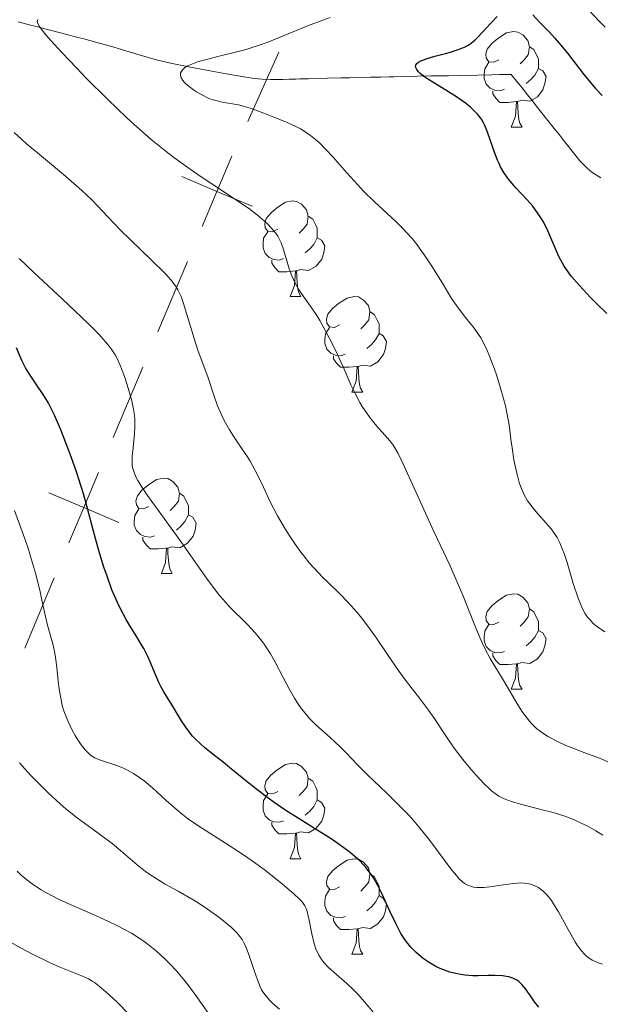
# Model space of a CAD drawing. Units: metres. Extents: x 657139 to 661662, y 4755285 to 4758358.
# Drawn here: x 659079 to 659140, y 4755779 to 4755883 of the extents above; entities that cross this region are included whole.
import ezdxf

# ---------------------------------------------------------------- set-up
doc = ezdxf.new("R2010")
doc.units = ezdxf.units.M
doc.header["$MEASUREMENT"] = 0
doc.linetypes.add('DGN Style 3', pattern=[76.27242, 54.4803, -21.79212])
for name, color, linetype, lineweight in [('Carátula', 7, 'Continuous', 0), ('Divisiones administrativas específicas', 7, 'Continuous', 0), ('Elementos auxiliares', 7, 'Continuous', 0), ('Entidades rústicas y varios', 7, 'Continuous', 0), ('Hidrografía', 7, 'Continuous', 0), ('Relieve y altimetría', 7, 'Continuous', 0)]:
    doc.layers.add(name, color=color, linetype=linetype, lineweight=lineweight)

msp = doc.modelspace()

# ---------------------------------------------------------------- linework, layer by layer
at = {"layer": 'Carátula', "color": 7, "linetype": 'Continuous', "lineweight": 0}
msp.add_3dface([(657208.2, 4755285.3), (661661.99, 4755389.11), (661592.78, 4758358.33), (657138.99, 4758254.52)], dxfattribs=at)
at = {"layer": 'Divisiones administrativas específicas', "color": 250, "linetype": 'Continuous', "lineweight": 0}
for p, q in [((659103.36, 4755872.01), (659106.62, 4755879.31)), ((659093.92, 4755849.94), (659097.03, 4755857.32)), ((659089.27, 4755838.88), (659092.37, 4755846.26)), ((659079.98, 4755816.75), (659083.08, 4755824.13))]:
    msp.add_line(p, q, dxfattribs=at)
at = {"layer": 'Divisiones administrativas específicas', "color": 250, "linetype": 'Continuous', "lineweight": 0, "flags": 128}
for points in [[(659098.58, 4755861), (659100.13, 4755864.69), (659101.68, 4755868.38)], [(659096.44, 4755866.24), (659100.13, 4755864.69), (659103.82, 4755863.14)], [(659084.62, 4755827.82), (659086.17, 4755831.51), (659087.72, 4755835.19)], [(659082.49, 4755833.05), (659086.17, 4755831.51), (659089.86, 4755829.96)]]:
    msp.add_lwpolyline(points, dxfattribs=at)
at = {"layer": 'Elementos auxiliares', "color": 250, "linetype": 'Continuous', "lineweight": 0}
msp.add_3dface([(658083.66, 4755699.57), (661483.22, 4755778.81), (661428.65, 4758092.2), (658030.25, 4758012.92)], dxfattribs=at)
at = {"layer": 'Entidades rústicas y varios', "color": 92, "linetype": 'Continuous', "lineweight": 0, "flags": 128}
for points in [[(659129.7, 4755878.49), (659129.17, 4755878.23), (659128.64, 4755878.28), (659128.38, 4755878.65), (659128.32, 4755879.08), (659128.48, 4755879.6), (659128.96, 4755880.19), (659129.6, 4755880.72), (659130.5, 4755881.31), (659131.24, 4755881.47), (659131.67, 4755881.41), (659132.2, 4755881.1), (659132.73, 4755880.51), (659132.89, 4755879.87), (659132.78, 4755879.02), (659132.35, 4755878.49), (659131.93, 4755878.07)], [(659132.89, 4755879.87), (659133.36, 4755879.56), (659133.68, 4755878.92), (659133.84, 4755878.6), (659133.84, 4755878.02), (659133.84, 4755877.59), (659133.47, 4755876.9), (659133.05, 4755876.42), (659132.57, 4755876)], [(659130.29, 4755875.41), (659129.86, 4755875.25), (659129.28, 4755875.31), (659128.8, 4755875.52), (659128.38, 4755875.95), (659128.16, 4755876.53), (659128.16, 4755876.95), (659128.22, 4755877.54), (659128.64, 4755878.23)], [(659133.84, 4755877.59), (659134.29, 4755877.34), (659134.64, 4755876.73), (659134.53, 4755876), (659134.32, 4755875.36), (659133.73, 4755874.62), (659132.94, 4755874.14), (659132.09, 4755874.25), (659131.66, 4755874.12)], [(659131.55, 4755874.12), (659130.66, 4755874.03), (659129.81, 4755874.03), (659129.39, 4755874.46), (659129.07, 4755874.94), (659129.07, 4755875.25)], [(659131, 4755871.43), (659131.44, 4755872.59), (659131.55, 4755874.12), (659131.66, 4755874.12), (659131.69, 4755873.53), (659131.73, 4755872.85), (659131.8, 4755872.23), (659131.91, 4755871.83), (659132.13, 4755871.43)], [(659131, 4755871.43), (659132.13, 4755871.43)], [(659106.52, 4755860.72), (659105.99, 4755860.46), (659105.46, 4755860.51), (659105.19, 4755860.88), (659105.14, 4755861.31), (659105.3, 4755861.83), (659105.78, 4755862.42), (659106.41, 4755862.95), (659107.31, 4755863.54), (659108.06, 4755863.7), (659108.48, 4755863.64), (659109.01, 4755863.33), (659109.54, 4755862.74), (659109.7, 4755862.1), (659109.59, 4755861.25), (659109.17, 4755860.72), (659108.75, 4755860.3)], [(659109.7, 4755862.1), (659110.18, 4755861.79), (659110.49, 4755861.15), (659110.65, 4755860.83), (659110.65, 4755860.25), (659110.65, 4755859.82), (659110.28, 4755859.13), (659109.86, 4755858.65), (659109.38, 4755858.23)], [(659107.1, 4755857.64), (659106.68, 4755857.48), (659106.09, 4755857.54), (659105.62, 4755857.75), (659105.19, 4755858.18), (659104.98, 4755858.76), (659104.98, 4755859.18), (659105.03, 4755859.77), (659105.46, 4755860.46)], [(659110.65, 4755859.82), (659111.11, 4755859.57), (659111.45, 4755858.96), (659111.34, 4755858.23), (659111.13, 4755857.59), (659110.55, 4755856.85), (659109.75, 4755856.37), (659108.9, 4755856.48), (659108.47, 4755856.35)], [(659108.36, 4755856.35), (659107.47, 4755856.26), (659106.63, 4755856.26), (659106.2, 4755856.69), (659105.88, 4755857.17), (659105.88, 4755857.48)], [(659107.82, 4755853.66), (659108.25, 4755854.82), (659108.36, 4755856.35), (659108.47, 4755856.35), (659108.51, 4755855.76), (659108.54, 4755855.08), (659108.61, 4755854.46), (659108.73, 4755854.06), (659108.94, 4755853.66)], [(659107.82, 4755853.66), (659108.94, 4755853.66)], [(659112.99, 4755850.69), (659112.46, 4755850.42), (659111.93, 4755850.48), (659111.67, 4755850.85), (659111.61, 4755851.27), (659111.77, 4755851.79), (659112.25, 4755852.39), (659112.89, 4755852.92), (659113.79, 4755853.5), (659114.53, 4755853.66), (659114.96, 4755853.61), (659115.49, 4755853.29), (659116.02, 4755852.71), (659116.18, 4755852.07), (659116.07, 4755851.22), (659115.64, 4755850.69), (659115.22, 4755850.26)], [(659116.18, 4755852.07), (659116.65, 4755851.75), (659116.97, 4755851.11), (659117.13, 4755850.79), (659117.13, 4755850.21), (659117.13, 4755849.79), (659116.76, 4755849.1), (659116.34, 4755848.62), (659115.86, 4755848.2)], [(659113.58, 4755847.61), (659113.15, 4755847.45), (659112.57, 4755847.51), (659112.09, 4755847.72), (659111.67, 4755848.14), (659111.45, 4755848.73), (659111.45, 4755849.15), (659111.51, 4755849.73), (659111.93, 4755850.42)], [(659117.13, 4755849.79), (659117.58, 4755849.54), (659117.93, 4755848.92), (659117.82, 4755848.2), (659117.61, 4755847.56), (659117.02, 4755846.82), (659116.23, 4755846.34), (659115.38, 4755846.44), (659114.95, 4755846.31)], [(659114.84, 4755846.31), (659113.95, 4755846.23), (659113.1, 4755846.23), (659112.68, 4755846.66), (659112.36, 4755847.13), (659112.36, 4755847.45)], [(659114.29, 4755843.63), (659114.73, 4755844.79), (659114.84, 4755846.31), (659114.95, 4755846.31), (659114.98, 4755845.73), (659115.02, 4755845.04), (659115.09, 4755844.43), (659115.2, 4755844.03), (659115.42, 4755843.63)], [(659114.29, 4755843.63), (659115.42, 4755843.63)], [(659093.01, 4755831.64), (659092.48, 4755831.37), (659091.95, 4755831.43), (659091.69, 4755831.8), (659091.63, 4755832.22), (659091.79, 4755832.74), (659092.27, 4755833.34), (659092.91, 4755833.87), (659093.81, 4755834.45), (659094.55, 4755834.61), (659094.98, 4755834.56), (659095.51, 4755834.24), (659096.04, 4755833.66), (659096.2, 4755833.02), (659096.09, 4755832.17), (659095.66, 4755831.64), (659095.24, 4755831.21)], [(659096.2, 4755833.02), (659096.67, 4755832.7), (659096.99, 4755832.06), (659097.15, 4755831.74), (659097.15, 4755831.16), (659097.15, 4755830.74), (659096.78, 4755830.05), (659096.36, 4755829.57), (659095.88, 4755829.15)], [(659093.6, 4755828.56), (659093.17, 4755828.4), (659092.59, 4755828.46), (659092.11, 4755828.67), (659091.69, 4755829.09), (659091.47, 4755829.68), (659091.47, 4755830.1), (659091.53, 4755830.68), (659091.95, 4755831.37)], [(659097.15, 4755830.74), (659097.6, 4755830.49), (659097.95, 4755829.87), (659097.84, 4755829.15), (659097.63, 4755828.51), (659097.04, 4755827.77), (659096.25, 4755827.29), (659095.4, 4755827.39), (659094.97, 4755827.26)], [(659094.86, 4755827.26), (659093.97, 4755827.18), (659093.12, 4755827.18), (659092.7, 4755827.61), (659092.38, 4755828.08), (659092.38, 4755828.4)], [(659094.31, 4755824.58), (659094.75, 4755825.74), (659094.86, 4755827.26), (659094.97, 4755827.26), (659095, 4755826.68), (659095.04, 4755825.99), (659095.11, 4755825.38), (659095.22, 4755824.98), (659095.44, 4755824.58)], [(659094.31, 4755824.58), (659095.44, 4755824.58)], [(659129.7, 4755819.5), (659129.17, 4755819.23), (659128.64, 4755819.29), (659128.38, 4755819.66), (659128.32, 4755820.08), (659128.48, 4755820.6), (659128.96, 4755821.2), (659129.6, 4755821.73), (659130.5, 4755822.31), (659131.24, 4755822.47), (659131.67, 4755822.42), (659132.2, 4755822.1), (659132.73, 4755821.52), (659132.89, 4755820.88), (659132.78, 4755820.03), (659132.35, 4755819.5), (659131.93, 4755819.07)], [(659132.89, 4755820.88), (659133.36, 4755820.56), (659133.68, 4755819.92), (659133.84, 4755819.6), (659133.84, 4755819.02), (659133.84, 4755818.6), (659133.47, 4755817.91), (659133.05, 4755817.43), (659132.57, 4755817.01)], [(659130.29, 4755816.42), (659129.86, 4755816.26), (659129.28, 4755816.32), (659128.8, 4755816.53), (659128.38, 4755816.95), (659128.16, 4755817.54), (659128.16, 4755817.96), (659128.22, 4755818.54), (659128.64, 4755819.23)], [(659133.84, 4755818.6), (659134.29, 4755818.35), (659134.64, 4755817.73), (659134.53, 4755817.01), (659134.32, 4755816.37), (659133.73, 4755815.63), (659132.94, 4755815.15), (659132.09, 4755815.25), (659131.66, 4755815.12)], [(659131.55, 4755815.12), (659130.66, 4755815.04), (659129.81, 4755815.04), (659129.39, 4755815.47), (659129.07, 4755815.94), (659129.07, 4755816.26)], [(659131, 4755812.44), (659131.44, 4755813.6), (659131.55, 4755815.12), (659131.66, 4755815.12), (659131.69, 4755814.54), (659131.73, 4755813.85), (659131.8, 4755813.24), (659131.91, 4755812.84), (659132.13, 4755812.44)], [(659131, 4755812.44), (659132.13, 4755812.44)], [(659106.52, 4755801.73), (659105.99, 4755801.46), (659105.46, 4755801.52), (659105.19, 4755801.89), (659105.14, 4755802.32), (659105.3, 4755802.84), (659105.78, 4755803.43), (659106.41, 4755803.96), (659107.31, 4755804.54), (659108.06, 4755804.7), (659108.48, 4755804.65), (659109.01, 4755804.34), (659109.54, 4755803.75), (659109.7, 4755803.11), (659109.59, 4755802.26), (659109.17, 4755801.73), (659108.75, 4755801.3)], [(659109.7, 4755803.11), (659110.18, 4755802.8), (659110.49, 4755802.16), (659110.65, 4755801.84), (659110.65, 4755801.26), (659110.65, 4755800.83), (659110.28, 4755800.14), (659109.86, 4755799.66), (659109.38, 4755799.24)], [(659107.1, 4755798.65), (659106.68, 4755798.49), (659106.09, 4755798.55), (659105.62, 4755798.76), (659105.19, 4755799.18), (659104.98, 4755799.77), (659104.98, 4755800.19), (659105.03, 4755800.78), (659105.46, 4755801.46)], [(659110.65, 4755800.83), (659111.11, 4755800.58), (659111.45, 4755799.96), (659111.34, 4755799.24), (659111.13, 4755798.6), (659110.55, 4755797.86), (659109.75, 4755797.38), (659108.9, 4755797.48), (659108.47, 4755797.36)], [(659108.36, 4755797.36), (659107.47, 4755797.27), (659106.63, 4755797.27), (659106.2, 4755797.7), (659105.88, 4755798.18), (659105.88, 4755798.49)], [(659107.82, 4755794.67), (659108.25, 4755795.83), (659108.36, 4755797.36), (659108.47, 4755797.36), (659108.51, 4755796.77), (659108.54, 4755796.08), (659108.61, 4755795.47), (659108.73, 4755795.07), (659108.94, 4755794.67)], [(659107.82, 4755794.67), (659108.94, 4755794.67)], [(659112.99, 4755791.7), (659112.46, 4755791.43), (659111.93, 4755791.48), (659111.67, 4755791.86), (659111.61, 4755792.28), (659111.77, 4755792.8), (659112.25, 4755793.4), (659112.89, 4755793.92), (659113.79, 4755794.51), (659114.53, 4755794.67), (659114.96, 4755794.62), (659115.49, 4755794.3), (659116.02, 4755793.72), (659116.18, 4755793.08), (659116.07, 4755792.22), (659115.64, 4755791.7), (659115.22, 4755791.27)], [(659116.18, 4755793.08), (659116.65, 4755792.76), (659116.97, 4755792.12), (659117.13, 4755791.8), (659117.13, 4755791.22), (659117.13, 4755790.8), (659116.76, 4755790.1), (659116.34, 4755789.62), (659115.86, 4755789.2)], [(659113.58, 4755788.62), (659113.15, 4755788.46), (659112.57, 4755788.52), (659112.09, 4755788.72), (659111.67, 4755789.15), (659111.45, 4755789.74), (659111.45, 4755790.16), (659111.51, 4755790.74), (659111.93, 4755791.43)], [(659117.13, 4755790.8), (659117.58, 4755790.54), (659117.93, 4755789.93), (659117.82, 4755789.2), (659117.61, 4755788.56), (659117.02, 4755787.82), (659116.23, 4755787.34), (659115.38, 4755787.45), (659114.95, 4755787.32)], [(659114.84, 4755787.32), (659113.95, 4755787.24), (659113.1, 4755787.24), (659112.68, 4755787.66), (659112.36, 4755788.14), (659112.36, 4755788.46)], [(659114.29, 4755784.64), (659114.73, 4755785.8), (659114.84, 4755787.32), (659114.95, 4755787.32), (659114.98, 4755786.74), (659115.02, 4755786.05), (659115.09, 4755785.44), (659115.2, 4755785.04), (659115.42, 4755784.64)], [(659114.29, 4755784.64), (659115.42, 4755784.64)]]:
    msp.add_lwpolyline(points, dxfattribs=at)
at = {"layer": 'Hidrografía', "color": 142, "linetype": 'DGN Style 3', "lineweight": 13}
msp.add_polyline3d([(659079.29, 4755882.48, 1060.32), (659080.71, 4755882.11, 1060.05), (659081.34, 4755881.94, 1059.9), (659082.19, 4755881.72, 1059.63), (659082.94, 4755881.53, 1059.35), (659084.26, 4755881.18, 1058.82), (659085.54, 4755880.85, 1058.36), (659086.18, 4755880.68, 1058.16), (659086.82, 4755880.51, 1057.99), (659088.06, 4755880.18, 1057.69), (659089.22, 4755879.84, 1057.36), (659089.78, 4755879.67, 1057.16), (659091.73, 4755879.08, 1056.4), (659093.05, 4755878.69, 1055.97), (659093.89, 4755878.46, 1055.71), (659095.45, 4755878.1, 1055.23), (659097.37, 4755877.71, 1054.66), (659100, 4755877.22, 1053.9), (659101.12, 4755877.02, 1053.59), (659102.36, 4755876.8, 1053.29), (659102.95, 4755876.7, 1053.17), (659103.84, 4755876.57, 1053.01), (659104.47, 4755876.51, 1052.89), (659104.89, 4755876.48, 1052.8), (659105.74, 4755876.44, 1052.6), (659107.06, 4755876.44, 1052.28), (659107.72, 4755876.46, 1052.14), (659108.39, 4755876.48, 1052.04), (659108.83, 4755876.49, 1051.99), (659109.72, 4755876.51, 1051.92), (659111.71, 4755876.56, 1051.9), (659113.13, 4755876.59, 1051.83), (659114.03, 4755876.61, 1051.75), (659116.24, 4755876.66, 1051.49), (659117.31, 4755876.69, 1051.33), (659118.18, 4755876.71, 1051.16), (659118.68, 4755876.72, 1051.04), (659119.55, 4755876.74, 1050.79), (659121.15, 4755876.77, 1050.26), (659122.57, 4755876.8, 1049.83), (659124.41, 4755876.83, 1049.3), (659125.55, 4755876.86, 1049.02), (659127.5, 4755876.9, 1048.59), (659128.97, 4755876.93, 1048.32), (659129.76, 4755876.94, 1048.19), (659130.99, 4755876.97, 1048.02), (659131.59, 4755876.21, 1047.71), (659131.99, 4755875.72, 1047.55), (659132.24, 4755875.4, 1047.46), (659132.71, 4755874.81, 1047.33), (659133.18, 4755874.21, 1047.25), (659133.75, 4755873.49, 1047.17), (659134.02, 4755873.15, 1047.13), (659134.42, 4755872.64, 1047.03), (659134.69, 4755872.31, 1046.94), (659135.23, 4755871.63, 1046.71), (659135.64, 4755871.12, 1046.51), (659136.18, 4755870.44, 1046.25), (659136.45, 4755870.1, 1046.14), (659136.85, 4755869.59, 1045.99), (659137.39, 4755868.91, 1045.83), (659137.66, 4755868.57, 1045.74), (659138.2, 4755867.9, 1045.54), (659138.49, 4755867.58, 1045.41), (659138.94, 4755867.13, 1045.22), (659139.45, 4755866.72, 1045), (659140.37, 4755866.1, 1044.65)], dxfattribs=at)
at = {"layer": 'Relieve y altimetría', "color": 36, "linetype": 'Continuous', "lineweight": 0, "flags": 128}
for points, elevation in [([(659126.18, 4755851.47), (659125.62, 4755852.2), (659124.99, 4755853.11), (659124.64, 4755853.64), (659123.88, 4755854.87), (659122.74, 4755856.72), (659122.12, 4755857.68), (659121.46, 4755858.62), (659121.12, 4755859.07), (659120.6, 4755859.73), (659120.06, 4755860.35), (659119.69, 4755860.74), (659118.94, 4755861.49), (659116.62, 4755863.62), (659115.46, 4755864.76), (659114.89, 4755865.36), (659113.76, 4755866.63), (659112.28, 4755868.32), (659111.56, 4755869.1), (659110.84, 4755869.81), (659110.48, 4755870.12), (659109.94, 4755870.55), (659109.59, 4755870.8), (659108.89, 4755871.24), (659108.55, 4755871.43), (659107.89, 4755871.75), (659107.25, 4755872.02), (659106.11, 4755872.46), (659105.04, 4755872.88), (659103.84, 4755873.36), (659103.26, 4755873.54), (659102.38, 4755873.76), (659100.67, 4755874.06), (659100.03, 4755874.21), (659099.73, 4755874.3), (659099.29, 4755874.45), (659098.63, 4755874.77), (659097.99, 4755875.14), (659097.68, 4755875.35), (659097.23, 4755875.68), (659096.85, 4755876.01), (659096.69, 4755876.16), (659096.56, 4755876.31), (659096.38, 4755876.6), (659096.3, 4755876.86), (659096.31, 4755877.03), (659096.33, 4755877.13), (659096.44, 4755877.34), (659096.62, 4755877.55), (659096.74, 4755877.65), (659096.99, 4755877.81), (659097.5, 4755878.05), (659098.21, 4755878.3), (659098.66, 4755878.43), (659100.38, 4755878.86), (659102.23, 4755879.32), (659103.2, 4755879.59), (659104.68, 4755880.06), (659105.41, 4755880.32), (659106.85, 4755880.89), (659109.73, 4755882.11), (659111.23, 4755882.67), (659112.01, 4755882.93)], 1055), ([(659139.19, 4755883.62), (659140.16, 4755882.58), (659140.83, 4755881.91)], 1055), ([(659140.24, 4755805.22), (659138.43, 4755805.88), (659137.29, 4755806.32), (659136.73, 4755806.56), (659135.93, 4755806.92), (659135.19, 4755807.3), (659134.84, 4755807.5), (659134.28, 4755807.86), (659134.02, 4755808.04), (659133.65, 4755808.34), (659133.14, 4755808.83), (659132.89, 4755809.1), (659132.41, 4755809.72), (659132.17, 4755810.06), (659131.69, 4755810.81), (659130.25, 4755813.25), (659129.29, 4755814.8), (659128.79, 4755815.66), (659128.26, 4755816.67), (659127.99, 4755817.25), (659127.7, 4755817.89), (659127.1, 4755819.31), (659125.9, 4755822.32), (659125.33, 4755823.7), (659124.55, 4755825.47), (659122.88, 4755828.99), (659119.78, 4755835.84), (659119.13, 4755837.18), (659118.78, 4755837.79), (659118.56, 4755838.12), (659118.03, 4755838.78), (659116.91, 4755840.06), (659116.28, 4755840.83), (659115.66, 4755841.66), (659115.37, 4755842.1), (659115.1, 4755842.55), (659114.62, 4755843.47), (659114.18, 4755844.4), (659113.36, 4755846.29), (659112.74, 4755847.65), (659112.32, 4755848.5), (659111.56, 4755849.99), (659110.93, 4755851.14), (659110.62, 4755851.65), (659110.09, 4755852.44), (659109.22, 4755853.66), (659108.77, 4755854.34), (659108.35, 4755855.06), (659108.16, 4755855.43), (659107.99, 4755855.81), (659107.71, 4755856.56), (659107.48, 4755857.3), (659107.22, 4755858.2), (659107.11, 4755858.6), (659106.87, 4755859.28), (659106.74, 4755859.57), (659106.51, 4755859.99), (659106.37, 4755860.19), (659106.06, 4755860.6), (659105.49, 4755861.22), (659105.12, 4755861.58), (659104.4, 4755862.19), (659103.44, 4755862.91), (659102.86, 4755863.32), (659100.72, 4755864.75), (659098.49, 4755866.23), (659097.33, 4755867.02), (659095.63, 4755868.24), (659094.81, 4755868.86), (659093.25, 4755870.12), (659091.73, 4755871.45), (659090.72, 4755872.38), (659088.65, 4755874.37), (659086.47, 4755876.55), (659085.4, 4755877.65), (659083.91, 4755879.21), (659082.67, 4755880.56), (659082.18, 4755881.12), (659081.69, 4755881.74), (659081.52, 4755881.99), (659081.35, 4755882.3), (659081.29, 4755882.53), (659081.35, 4755882.74)], 1060), ([(659140.58, 4755797.14), (659139.86, 4755797.6), (659138.95, 4755798.1), (659138.41, 4755798.37), (659137.51, 4755798.77), (659136.51, 4755799.15), (659135.96, 4755799.33), (659135.4, 4755799.5), (659134.24, 4755799.81), (659131.98, 4755800.38), (659131.02, 4755800.66), (659130.24, 4755800.96), (659129.9, 4755801.13), (659129.69, 4755801.24), (659129.3, 4755801.5), (659128.93, 4755801.79), (659128.68, 4755802.02), (659128.16, 4755802.53), (659127.27, 4755803.48), (659126.79, 4755804.03), (659126.06, 4755804.9), (659125.35, 4755805.82), (659125, 4755806.28), (659124.07, 4755807.66), (659122.91, 4755809.43), (659122.33, 4755810.27), (659121.39, 4755811.5), (659120, 4755813.26), (659119.24, 4755814.3), (659118.01, 4755816.1), (659116.85, 4755817.82), (659116.25, 4755818.68), (659115.32, 4755819.92), (659114.85, 4755820.49), (659113.9, 4755821.55), (659112.97, 4755822.51), (659111.79, 4755823.66), (659111.25, 4755824.19), (659110.29, 4755825.19), (659109.85, 4755825.69), (659109.23, 4755826.44), (659108.93, 4755826.83), (659108.33, 4755827.68), (659107.71, 4755828.61), (659107.3, 4755829.28), (659106.5, 4755830.66), (659105.68, 4755832.2), (659105, 4755833.65), (659104.42, 4755834.87), (659104.12, 4755835.48), (659103.62, 4755836.38), (659103.34, 4755836.83), (659102.72, 4755837.75), (659101.87, 4755839.01), (659101.46, 4755839.66), (659100.89, 4755840.65), (659100.64, 4755841.16), (659100.2, 4755842.19), (659099.83, 4755843.21), (659099.2, 4755845.12), (659098.76, 4755846.35), (659098.17, 4755847.92), (659097.87, 4755848.78), (659096.6, 4755853.02), (659096.37, 4755853.66), (659096.25, 4755853.95), (659096.04, 4755854.37), (659095.78, 4755854.78), (659095.63, 4755854.99), (659095.37, 4755855.33), (659094.7, 4755856.08), (659093.28, 4755857.48), (659091.07, 4755859.61), (659090.03, 4755860.63), (659088.71, 4755862.01), (659087.6, 4755863.18), (659087, 4755863.79), (659085.96, 4755864.78), (659085.36, 4755865.31), (659084.04, 4755866.46), (659081.31, 4755868.73), (659080.14, 4755869.72), (659079.66, 4755870.14), (659078.87, 4755870.87)], 1065), ([(659134.31, 4755791.28), (659134.02, 4755791.51), (659133.84, 4755791.63), (659133.46, 4755791.83), (659133.04, 4755791.98), (659132.82, 4755792.04), (659132.35, 4755792.1), (659132.01, 4755792.12), (659131.23, 4755792.07), (659130.19, 4755791.93), (659128.74, 4755791.72), (659128.12, 4755791.65), (659127.84, 4755791.63), (659127.39, 4755791.64), (659127.02, 4755791.69), (659126.81, 4755791.74), (659126.44, 4755791.88), (659126.09, 4755792.08), (659125.89, 4755792.23), (659125.53, 4755792.57), (659125.07, 4755793.11), (659124.78, 4755793.47), (659122.34, 4755796.73), (659121.31, 4755798.01), (659120.77, 4755798.64), (659120.21, 4755799.26), (659119.08, 4755800.44), (659117.96, 4755801.53), (659116.59, 4755802.83), (659115.99, 4755803.4), (659114.88, 4755804.52), (659113.67, 4755805.79), (659113.05, 4755806.4), (659111.99, 4755807.37), (659110.52, 4755808.72), (659109.85, 4755809.39), (659109.55, 4755809.72), (659109.01, 4755810.38), (659108.54, 4755811.05), (659108.25, 4755811.51), (659107.7, 4755812.49), (659107.08, 4755813.69), (659106.21, 4755815.35), (659105.74, 4755816.15), (659105.5, 4755816.54), (659105, 4755817.28), (659104.47, 4755817.97), (659104.11, 4755818.4), (659103.36, 4755819.22), (659102.77, 4755819.8), (659101.94, 4755820.6), (659101.49, 4755821.06), (659100.77, 4755821.86), (659100.38, 4755822.33), (659099.98, 4755822.84), (659099.12, 4755824.01), (659096.36, 4755827.96), (659092.84, 4755832.79), (659092.16, 4755833.82), (659091.84, 4755834.36), (659091.68, 4755834.66), (659091.44, 4755835.18), (659091.3, 4755835.62), (659091.26, 4755835.84), (659091.23, 4755836.2), (659091.25, 4755836.89), (659091.35, 4755837.83), (659091.49, 4755839.26), (659091.54, 4755839.94), (659091.54, 4755840.56), (659091.53, 4755840.85), (659091.47, 4755841.43), (659091.4, 4755841.83), (659091.2, 4755842.72), (659090.9, 4755843.8), (659090.72, 4755844.38), (659090.43, 4755845.27), (659089.95, 4755846.54), (659089.64, 4755847.21), (659089.46, 4755847.54), (659089.13, 4755848.06), (659088.69, 4755848.63), (659088.43, 4755848.95), (659087.77, 4755849.67), (659087.37, 4755850.08), (659086.68, 4755850.78), (659083.9, 4755853.4), (659080.92, 4755856.18), (659079.38, 4755857.64)], 1070), ([(659140.81, 4755818.47), (659140.03, 4755819), (659139.6, 4755819.36), (659139.41, 4755819.54), (659139.15, 4755819.82), (659138.99, 4755820.01), (659138.71, 4755820.43), (659138.46, 4755820.89), (659138.31, 4755821.23), (659138.01, 4755821.99), (659137.5, 4755823.55), (659136.84, 4755825.74), (659136.53, 4755826.7), (659136.38, 4755827.12), (659136.09, 4755827.81), (659135.8, 4755828.37), (659135.61, 4755828.69), (659135.18, 4755829.27), (659134.62, 4755829.92), (659133.81, 4755830.82), (659133.42, 4755831.27), (659132.93, 4755831.89), (659132.71, 4755832.23), (659132.39, 4755832.77), (659132.1, 4755833.4), (659131.97, 4755833.76), (659131.84, 4755834.14), (659131.61, 4755834.98), (659131.4, 4755835.88), (659131.28, 4755836.51), (659131.08, 4755837.77), (659130.96, 4755838.69), (659130.8, 4755839.93), (659130.7, 4755840.59), (659130.51, 4755841.63), (659130.38, 4755842.2), (659130.23, 4755842.8), (659129.87, 4755844.05), (659129.47, 4755845.32), (659129.19, 4755846.13), (659128.64, 4755847.56), (659128.46, 4755848), (659128.12, 4755848.74), (659127.79, 4755849.33), (659127.57, 4755849.68), (659127.09, 4755850.33), (659126.18, 4755851.47)], 1055), ([(659098.23, 4755798.08), (659097.06, 4755798.9), (659096.53, 4755799.29), (659095.6, 4755800.06), (659094.8, 4755800.79), (659093.84, 4755801.68), (659093.39, 4755802.1), (659092.5, 4755802.83), (659092.06, 4755803.16), (659091.4, 4755803.59), (659090.75, 4755803.96), (659090.42, 4755804.12), (659090.09, 4755804.26), (659089.44, 4755804.5), (659088.24, 4755804.89), (659087.73, 4755805.07), (659087.33, 4755805.25), (659087.15, 4755805.36), (659086.89, 4755805.53), (659086.51, 4755805.88), (659086.31, 4755806.09), (659085.9, 4755806.62), (659085.49, 4755807.24), (659085.28, 4755807.59), (659084.96, 4755808.16), (659084.49, 4755809.13), (659084.21, 4755809.82), (659084.09, 4755810.19), (659083.92, 4755810.75), (659083.79, 4755811.32), (659083.59, 4755812.49), (659083.49, 4755813.27), (659083.34, 4755814.77), (659083.22, 4755815.78), (659083.14, 4755816.24), (659082.96, 4755817.06), (659082.36, 4755819.16), (659082.11, 4755820.22), (659081.79, 4755821.79), (659081.6, 4755822.66), (659081.29, 4755823.95), (659081.11, 4755824.63), (659080.81, 4755825.69), (659080.29, 4755827.34), (659079.71, 4755829), (659078.9, 4755831.19)], 1080), ([(659085.49, 4755798.96), (659084.3, 4755799.91), (659083.7, 4755800.43), (659082.48, 4755801.56), (659081.32, 4755802.7), (659080.6, 4755803.43), (659079.42, 4755804.71)], 1085), ([(659141.29, 4755804.76), (659140.24, 4755805.22)], 1060), ([(659106.7, 4755778.87), (659105.99, 4755779.49), (659105.65, 4755779.82), (659105.18, 4755780.37), (659104.93, 4755780.71), (659104.82, 4755780.9), (659104.65, 4755781.24), (659104.38, 4755781.94), (659104.05, 4755782.92), (659103.56, 4755784.4), (659103.31, 4755785.08), (659103.09, 4755785.6), (659102.97, 4755785.84), (659102.77, 4755786.18), (659102.41, 4755786.67), (659102.19, 4755786.91), (659101.65, 4755787.44), (659100.68, 4755788.26), (659100.1, 4755788.7), (659099.16, 4755789.38), (659098.15, 4755790.05), (659097.64, 4755790.36), (659096.07, 4755791.25), (659094.71, 4755792.01), (659094.04, 4755792.4), (659093.09, 4755793.01), (659092.64, 4755793.34), (659091.77, 4755794.03), (659090.06, 4755795.51), (659089.16, 4755796.25), (659087.68, 4755797.35), (659086.24, 4755798.39), (659085.49, 4755798.96)], 1085), ([(659117.23, 4755777.72), (659115.64, 4755779.63), (659114.88, 4755780.48), (659114.5, 4755780.86), (659113.75, 4755781.57), (659112.38, 4755782.76), (659111.8, 4755783.29), (659111.34, 4755783.79), (659111.14, 4755784.05), (659110.81, 4755784.56), (659110.63, 4755784.93), (659110.52, 4755785.18), (659110.33, 4755785.74), (659110.07, 4755786.79), (659109.8, 4755788.21), (659109.67, 4755788.81), (659109.55, 4755789.25), (659109.48, 4755789.45), (659109.34, 4755789.73), (659109.14, 4755790.02), (659109.02, 4755790.17), (659108.8, 4755790.41), (659108.2, 4755790.99), (659107.02, 4755792), (659106.29, 4755792.59), (659105.07, 4755793.53), (659103.73, 4755794.5), (659103.04, 4755794.99), (659100.91, 4755796.37), (659098.23, 4755798.08)], 1080), ([(659099.87, 4755777.53), (659098.04, 4755780.17), (659097.16, 4755781.36), (659096.74, 4755781.9), (659095.93, 4755782.86), (659095.17, 4755783.68), (659094.68, 4755784.16), (659093.8, 4755784.96), (659092.91, 4755785.68), (659092.35, 4755786.09), (659091.97, 4755786.34), (659091.16, 4755786.84), (659089.7, 4755787.62), (659088.83, 4755788.05), (659087.26, 4755788.77), (659084.75, 4755789.87), (659083.46, 4755790.47), (659082.25, 4755791.08), (659081.7, 4755791.4), (659081.2, 4755791.71), (659080.89, 4755791.92), (659080.33, 4755792.33), (659079.61, 4755792.95), (659079.2, 4755793.35)], 1090), ([(659140.55, 4755783.59), (659140.09, 4755783.74), (659139.88, 4755783.83), (659139.48, 4755784.03), (659139.14, 4755784.25), (659138.97, 4755784.38), (659138.72, 4755784.61), (659138.33, 4755785.04), (659137.91, 4755785.61), (659137.69, 4755785.96), (659136.97, 4755787.23), (659135.94, 4755789.09), (659135.44, 4755789.92), (659135.21, 4755790.27), (659134.75, 4755790.85), (659134.31, 4755791.28)], 1070), ([(659091, 4755778.26), (659089.59, 4755779.68), (659088.87, 4755780.35), (659088.48, 4755780.71), (659087.82, 4755781.26), (659087.3, 4755781.66), (659087.05, 4755781.83), (659086.68, 4755782.05), (659086.04, 4755782.35), (659085.18, 4755782.68), (659083.6, 4755783.31), (659082.58, 4755783.77), (659080.79, 4755784.66), (659079.52, 4755785.32), (659077.24, 4755786.6)], 1095)]:
    msp.add_lwpolyline(points, dxfattribs=dict(at, elevation=elevation))
at = {"layer": 'Relieve y altimetría', "color": 36, "linetype": 'Continuous', "lineweight": 30, "flags": 128}
for points, elevation in [([(659141.01, 4755851.89), (659139.97, 4755852.9), (659139.31, 4755853.57), (659138.14, 4755854.81), (659137.28, 4755855.8), (659136.95, 4755856.23), (659136.54, 4755856.85), (659136.35, 4755857.17), (659136, 4755857.87), (659134.83, 4755860.55), (659134.36, 4755861.48), (659134.1, 4755861.92), (659133.83, 4755862.34), (659133.24, 4755863.12), (659132.64, 4755863.82), (659131.5, 4755865.04), (659130.87, 4755865.76), (659130.59, 4755866.11), (659130.21, 4755866.67), (659129.87, 4755867.27), (659129.71, 4755867.6), (659129.56, 4755867.96), (659129.26, 4755868.71), (659128.51, 4755870.9), (659128.24, 4755871.59), (659128.1, 4755871.88), (659127.89, 4755872.25), (659127.77, 4755872.42), (659127.49, 4755872.77), (659127.01, 4755873.26), (659126.72, 4755873.52), (659126.21, 4755873.94), (659125.27, 4755874.6), (659124.13, 4755875.31), (659122.58, 4755876.25), (659121.92, 4755876.68), (659121.46, 4755877.05), (659121.28, 4755877.22), (659121.08, 4755877.46), (659120.98, 4755877.69), (659120.97, 4755877.8), (659121, 4755877.94), (659121.11, 4755878.1), (659121.28, 4755878.25), (659121.52, 4755878.38), (659121.71, 4755878.47), (659122.17, 4755878.64), (659122.97, 4755878.87), (659124.11, 4755879.17), (659124.64, 4755879.31), (659125.34, 4755879.53), (659125.64, 4755879.64), (659126.16, 4755879.87), (659126.47, 4755880.04), (659126.65, 4755880.15), (659126.99, 4755880.4), (659127.17, 4755880.56), (659127.52, 4755880.91), (659128.35, 4755881.82), (659128.91, 4755882.42), (659129.53, 4755883.05)], 1050), ([(659133.27, 4755883.2), (659133.95, 4755882.44), (659135, 4755881.38), (659135.56, 4755880.78), (659135.99, 4755880.28), (659136.88, 4755879.19), (659138.62, 4755876.94), (659139.44, 4755875.94), (659139.82, 4755875.5), (659140.54, 4755874.74)], 1050), ([(659123.82, 4755783.03), (659123.37, 4755783.23), (659123.09, 4755783.37), (659122.56, 4755783.67), (659122.28, 4755783.84), (659121.76, 4755784.2), (659121.3, 4755784.58), (659121.01, 4755784.84), (659120.48, 4755785.38), (659120, 4755785.96), (659119.77, 4755786.28), (659119.43, 4755786.83), (659118.88, 4755787.86), (659118.26, 4755789.15), (659117.41, 4755791.01), (659117, 4755791.84), (659116.61, 4755792.55), (659116.42, 4755792.86), (659116.03, 4755793.41), (659115.75, 4755793.75), (659115.14, 4755794.4), (659114.4, 4755795.07), (659113.96, 4755795.43), (659113.21, 4755796), (659112.32, 4755796.62), (659111.82, 4755796.94), (659110.09, 4755798.02), (659108.37, 4755799.09), (659107.47, 4755799.67), (659106.12, 4755800.58), (659105.46, 4755801.06), (659104.16, 4755802.05), (659102.94, 4755803.03), (659101.45, 4755804.25), (659100.78, 4755804.8), (659099.88, 4755805.5), (659098.87, 4755806.31), (659098.44, 4755806.68), (659097.85, 4755807.24), (659097.58, 4755807.53), (659097.33, 4755807.83), (659096.86, 4755808.48), (659096.43, 4755809.14), (659095.91, 4755810.02), (659095.65, 4755810.44), (659094.55, 4755812.19), (659094.21, 4755812.81), (659094.04, 4755813.14), (659093.58, 4755814.24), (659093.14, 4755815.32), (659092.89, 4755815.87), (659092.48, 4755816.71), (659092.24, 4755817.12), (659091.73, 4755817.96), (659090.97, 4755819.16), (659090.57, 4755819.83), (659089.98, 4755820.94), (659089.69, 4755821.55), (659089.13, 4755822.88), (659088.61, 4755824.3), (659088.28, 4755825.25), (659087.72, 4755827.11), (659087.2, 4755829.04), (659086.54, 4755831.57), (659086.14, 4755832.96), (659085.4, 4755835.26), (659084.85, 4755836.83), (659084.48, 4755837.84), (659083.77, 4755839.66), (659083.09, 4755841.22), (659082.69, 4755842.04), (659082.43, 4755842.52), (659081.9, 4755843.39), (659081.25, 4755844.36), (659080.42, 4755845.6), (659080.07, 4755846.17), (659079.67, 4755846.94), (659079.11, 4755848.27)], 1075), ([(659133.87, 4755779.08), (659133.44, 4755779.66), (659132.95, 4755780.37), (659132.74, 4755780.68), (659132.51, 4755780.98), (659132.12, 4755781.45), (659131.78, 4755781.77), (659131.58, 4755781.92), (659131.17, 4755782.13), (659130.74, 4755782.27), (659130.5, 4755782.32), (659130.07, 4755782.38), (659129.26, 4755782.41), (659128.57, 4755782.4), (659127.52, 4755782.38), (659126.96, 4755782.39), (659126.12, 4755782.45), (659125.71, 4755782.5), (659125.31, 4755782.57), (659124.54, 4755782.77), (659123.82, 4755783.03)], 1075)]:
    msp.add_lwpolyline(points, dxfattribs=dict(at, elevation=elevation))

doc.saveas('drawing.dxf')
